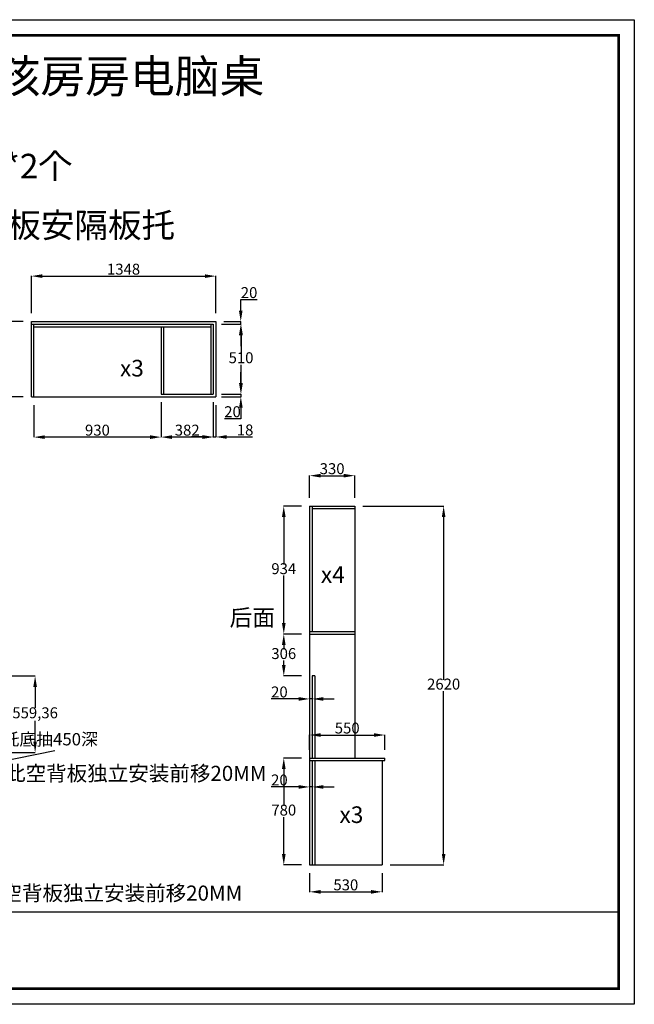
# Model space of a CAD drawing. Units: millimetres. Extents: x 150307 to 159513, y -49213 to -42021.
# Drawn here: x 155021 to 159513, y -49213 to -42021 of the extents above; entities that cross this region are included whole.
import ezdxf

# ---------------------------------------------------------------- set-up
doc = ezdxf.new("R2010")
doc.units = ezdxf.units.MM
doc.styles.get("Standard").update_dxf_attribs({"font": 'txt', "bigfont": 'gbcbig.shx'})
doc.dimstyles.new('ISO-25', dxfattribs={"dimtxt": 80, "dimasz": 80, "dimexe": 1.25, "dimexo": 60, "dimtad": 1, "dimtih": 1, "dimtoh": 1, "dimtxsty": 'Standard', "dimcen": 2.5, "dimadec": 0, "dimazin": 0, "dimtfac": 1, "dimtmove": 0, "dimatfit": 3, "dimfxl": 1, "dimarcsym": 0})

# ---------------------------------------------------------------- blocks, each defined once
blk = doc.blocks.new('*D18')
at = {"color": 0, "lineweight": -2, "transparency": 16777216}
for p, q in [((157139.8, -45514.5), (157139.8, -45350.6)), ((157219.8, -45351.9), (157389.8, -45351.9)), ((157469.8, -45514.5), (157469.8, -45350.6))]:
    blk.add_line(p, q, dxfattribs=at)
at = {"color": 0, "transparency": 16777216}
for points in [[(157219.8, -45338.5), (157219.8, -45365.2), (157139.8, -45351.9)], [(157389.8, -45338.5), (157389.8, -45365.2), (157469.8, -45351.9)]]:
    blk.add_solid(points, dxfattribs=at)
at = {"layer": 'Defpoints', "color": 0, "transparency": 16777216}
for p in [(157469.8, -45351.9), (157139.8, -45574.5), (157469.8, -45574.5)]:
    blk.add_point(p, dxfattribs=at)
at = {"color": 0, "transparency": 16777216, "insert": (157304.8, -45311.2), "char_height": 80, "attachment_point": 5}
blk.add_mtext('330', dxfattribs=at)
blk = doc.blocks.new('*D19')
at = {"color": 0, "lineweight": -2, "transparency": 16777216}
for p, q in [((157079.8, -47414.5), (156950, -47414.5)), ((156951.2, -47494.5), (156951.2, -47763.9)), ((156951.2, -48114.5), (156951.2, -47845.1)), ((157079.8, -48194.5), (156950, -48194.5))]:
    blk.add_line(p, q, dxfattribs=at)
at = {"color": 0, "transparency": 16777216}
for points in [[(156937.9, -47494.5), (156964.6, -47494.5), (156951.2, -47414.5)], [(156937.9, -48114.5), (156964.6, -48114.5), (156951.2, -48194.5)]]:
    blk.add_solid(points, dxfattribs=at)
at = {"layer": 'Defpoints', "color": 0, "transparency": 16777216}
for p in [(156951.2, -47414.5), (157139.8, -47414.5), (157139.8, -48194.5)]:
    blk.add_point(p, dxfattribs=at)
at = {"color": 0, "transparency": 16777216, "insert": (156951.2, -47804.5), "char_height": 80, "attachment_point": 5}
blk.add_mtext('780', dxfattribs=at)
blk = doc.blocks.new('*D17')
at = {"color": 0, "lineweight": -2, "transparency": 16777216}
for p, q in [((157079.8, -46508.5), (156950, -46508.5)), ((156951.2, -46588.5), (156951.2, -46620.9)), ((156951.2, -46734.5), (156951.2, -46702.1)), ((157079.8, -46814.5), (156950, -46814.5))]:
    blk.add_line(p, q, dxfattribs=at)
at = {"color": 0, "transparency": 16777216}
for points in [[(156937.9, -46588.5), (156964.6, -46588.5), (156951.2, -46508.5)], [(156937.9, -46734.5), (156964.6, -46734.5), (156951.2, -46814.5)]]:
    blk.add_solid(points, dxfattribs=at)
at = {"layer": 'Defpoints', "color": 0, "transparency": 16777216}
for p in [(156951.2, -46508.5), (157139.8, -46508.5), (157139.8, -46814.5)]:
    blk.add_point(p, dxfattribs=at)
at = {"color": 0, "transparency": 16777216, "insert": (156951.2, -46661.5), "char_height": 80, "attachment_point": 5}
blk.add_mtext('306', dxfattribs=at)
blk = doc.blocks.new('*D20')
at = {"color": 0, "lineweight": -2, "transparency": 16777216}
for p, q in [((157079.8, -45574.5), (156950, -45574.5)), ((156951.2, -45654.5), (156951.2, -46000.9)), ((156951.2, -46428.5), (156951.2, -46082.1)), ((157079.8, -46508.5), (156950, -46508.5))]:
    blk.add_line(p, q, dxfattribs=at)
at = {"color": 0, "transparency": 16777216}
for points in [[(156937.9, -45654.5), (156964.6, -45654.5), (156951.2, -45574.5)], [(156937.9, -46428.5), (156964.6, -46428.5), (156951.2, -46508.5)]]:
    blk.add_solid(points, dxfattribs=at)
at = {"layer": 'Defpoints', "color": 0, "transparency": 16777216}
for p in [(156951.2, -45574.5), (157139.8, -45574.5), (157139.8, -46508.5)]:
    blk.add_point(p, dxfattribs=at)
at = {"color": 0, "transparency": 16777216, "insert": (156951.2, -46041.5), "char_height": 80, "attachment_point": 5}
blk.add_mtext('934', dxfattribs=at)
blk = doc.blocks.new('*D21')
at = {"color": 0, "lineweight": -2, "transparency": 16777216}
for p, q in [((157139.8, -48254.5), (157139.8, -48392.8)), ((157669.8, -48254.5), (157669.8, -48392.8)), ((157219.8, -48391.5), (157589.8, -48391.5))]:
    blk.add_line(p, q, dxfattribs=at)
at = {"color": 0, "transparency": 16777216}
for points in [[(157219.8, -48378.2), (157219.8, -48404.9), (157139.8, -48391.5)], [(157589.8, -48378.2), (157589.8, -48404.9), (157669.8, -48391.5)]]:
    blk.add_solid(points, dxfattribs=at)
at = {"layer": 'Defpoints', "color": 0, "transparency": 16777216}
for p in [(157139.8, -48194.5), (157669.8, -48194.5), (157669.8, -48391.5)]:
    blk.add_point(p, dxfattribs=at)
at = {"color": 0, "transparency": 16777216, "insert": (157404.8, -48350.9), "char_height": 80, "attachment_point": 5}
blk.add_mtext('530', dxfattribs=at)
blk = doc.blocks.new('*D22')
at = {"color": 0, "lineweight": -2, "transparency": 16777216}
for p, q in [((157139.8, -47492.5), (157139.8, -47626.7)), ((157159.8, -47492.5), (157159.8, -47626.7)), ((157059.8, -47625.4), (156858.5, -47625.4)), ((157159.8, -47625.4), (157139.8, -47625.4)), ((157239.8, -47625.4), (157319.8, -47625.4))]:
    blk.add_line(p, q, dxfattribs=at)
at = {"color": 0, "transparency": 16777216}
for points in [[(157059.8, -47612.1), (157059.8, -47638.7), (157139.8, -47625.4)], [(157239.8, -47612.1), (157239.8, -47638.7), (157159.8, -47625.4)]]:
    blk.add_solid(points, dxfattribs=at)
at = {"layer": 'Defpoints', "color": 0, "transparency": 16777216}
for p in [(157139.8, -47432.5), (157159.8, -47432.5), (157139.8, -47625.4)]:
    blk.add_point(p, dxfattribs=at)
at = {"color": 0, "transparency": 16777216, "insert": (156919.2, -47584.8), "char_height": 80, "attachment_point": 5}
blk.add_mtext('20', dxfattribs=at)
blk = doc.blocks.new('*D23')
at = {"color": 0, "lineweight": -2, "transparency": 16777216}
for p, q in [((157139.8, -46874.5), (157139.8, -46983.8)), ((157159.8, -46874.5), (157159.8, -46983.8)), ((157059.8, -46982.6), (156858.5, -46982.6)), ((157159.8, -46982.6), (157139.8, -46982.6)), ((157239.8, -46982.6), (157319.8, -46982.6))]:
    blk.add_line(p, q, dxfattribs=at)
at = {"color": 0, "transparency": 16777216}
for points in [[(157059.8, -46969.2), (157059.8, -46995.9), (157139.8, -46982.6)], [(157239.8, -46969.2), (157239.8, -46995.9), (157159.8, -46982.6)]]:
    blk.add_solid(points, dxfattribs=at)
at = {"layer": 'Defpoints', "color": 0, "transparency": 16777216}
for p in [(157139.8, -46814.5), (157159.8, -46814.5), (157139.8, -46982.6)]:
    blk.add_point(p, dxfattribs=at)
at = {"color": 0, "transparency": 16777216, "insert": (156919.2, -46942), "char_height": 80, "attachment_point": 5}
blk.add_mtext('20', dxfattribs=at)
blk = doc.blocks.new('*D24')
at = {"color": 0, "lineweight": -2, "transparency": 16777216}
for p, q in [((157529.8, -45574.5), (158120.9, -45574.5)), ((158119.6, -45654.5), (158119.6, -46843.9)), ((158119.6, -48114.5), (158119.6, -46925.1)), ((157729.8, -48194.5), (158120.9, -48194.5))]:
    blk.add_line(p, q, dxfattribs=at)
at = {"color": 0, "transparency": 16777216}
for points in [[(158106.3, -45654.5), (158132.9, -45654.5), (158119.6, -45574.5)], [(158106.3, -48114.5), (158132.9, -48114.5), (158119.6, -48194.5)]]:
    blk.add_solid(points, dxfattribs=at)
at = {"layer": 'Defpoints', "color": 0, "transparency": 16777216}
for p in [(157469.8, -45574.5), (157669.8, -48194.5), (158119.6, -48194.5)]:
    blk.add_point(p, dxfattribs=at)
at = {"color": 0, "transparency": 16777216, "insert": (158119.6, -46884.5), "char_height": 80, "attachment_point": 5}
blk.add_mtext('2620', dxfattribs=at)
blk = doc.blocks.new('*D25')
at = {"color": 0, "lineweight": -2, "transparency": 16777216}
for p, q in [((157139.8, -47354.5), (157139.8, -47244.8)), ((157219.8, -47246), (157609.8, -47246)), ((157689.8, -47354.5), (157689.8, -47244.8))]:
    blk.add_line(p, q, dxfattribs=at)
at = {"color": 0, "transparency": 16777216}
for points in [[(157219.8, -47232.7), (157219.8, -47259.4), (157139.8, -47246)], [(157609.8, -47232.7), (157609.8, -47259.4), (157689.8, -47246)]]:
    blk.add_solid(points, dxfattribs=at)
at = {"layer": 'Defpoints', "color": 0, "transparency": 16777216}
for p in [(157689.8, -47246), (157139.8, -47414.5), (157689.8, -47414.5)]:
    blk.add_point(p, dxfattribs=at)
at = {"color": 0, "transparency": 16777216, "insert": (157414.8, -47205.4), "char_height": 80, "attachment_point": 5}
blk.add_mtext('550', dxfattribs=at)
blk = doc.blocks.new('*D26')
at = {"color": 0, "lineweight": -2, "transparency": 16777216}
for p, q in [((154596.3, -46814.5), (155135.1, -46814.5)), ((155133.8, -46894.5), (155133.8, -47046.9)), ((155133.8, -47293.9), (155133.8, -47141.5)), ((154596.3, -47373.9), (155135.1, -47373.9))]:
    blk.add_line(p, q, dxfattribs=at)
at = {"color": 0, "transparency": 16777216}
for points in [[(155120.5, -46894.5), (155147.1, -46894.5), (155133.8, -46814.5)], [(155120.5, -47293.9), (155147.1, -47293.9), (155133.8, -47373.9)]]:
    blk.add_solid(points, dxfattribs=at)
at = {"layer": 'Defpoints', "color": 0, "transparency": 16777216}
for p in [(154536.3, -46814.5), (155133.8, -46814.5), (154536.3, -47373.9)]:
    blk.add_point(p, dxfattribs=at)
at = {"color": 0, "transparency": 16777216, "insert": (155133.8, -47094.2), "char_height": 80, "attachment_point": 5}
blk.add_mtext('559,36', dxfattribs=at)
blk = doc.blocks.new('*D29')
at = {"color": 0, "lineweight": -2, "transparency": 16777216}
for p, q in [((155106.3, -44165.7), (155106.3, -43893.2)), ((155186.3, -43894.4), (156374.3, -43894.4)), ((156454.3, -44165.7), (156454.3, -43893.2))]:
    blk.add_line(p, q, dxfattribs=at)
at = {"color": 0, "transparency": 16777216}
for points in [[(155186.3, -43881.1), (155186.3, -43907.7), (155106.3, -43894.4)], [(156374.3, -43881.1), (156374.3, -43907.7), (156454.3, -43894.4)]]:
    blk.add_solid(points, dxfattribs=at)
at = {"layer": 'Defpoints', "color": 0, "transparency": 16777216}
for p in [(156454.3, -43894.4), (155106.3, -44225.7), (156454.3, -44225.7)]:
    blk.add_point(p, dxfattribs=at)
at = {"color": 0, "transparency": 16777216, "insert": (155780.3, -43853.8), "char_height": 80, "attachment_point": 5}
blk.add_mtext('1348', dxfattribs=at)
blk = doc.blocks.new('*D30')
at = {"color": 0, "lineweight": -2, "transparency": 16777216}
for p, q in [((155046.3, -44225.7), (154802.5, -44225.7)), ((154803.8, -44305.7), (154803.8, -44460.1)), ((154803.8, -44695.7), (154803.8, -44541.3)), ((155046.3, -44775.7), (154802.5, -44775.7))]:
    blk.add_line(p, q, dxfattribs=at)
at = {"color": 0, "transparency": 16777216}
for points in [[(154790.4, -44305.7), (154817.1, -44305.7), (154803.8, -44225.7)], [(154790.4, -44695.7), (154817.1, -44695.7), (154803.8, -44775.7)]]:
    blk.add_solid(points, dxfattribs=at)
at = {"layer": 'Defpoints', "color": 0, "transparency": 16777216}
for p in [(155106.3, -44225.7), (154803.8, -44775.7), (155106.3, -44775.7)]:
    blk.add_point(p, dxfattribs=at)
at = {"color": 0, "transparency": 16777216, "insert": (154803.8, -44500.7), "char_height": 80, "attachment_point": 5}
blk.add_mtext('550', dxfattribs=at)
blk = doc.blocks.new('*D31')
at = {"color": 0, "lineweight": -2, "transparency": 16777216}
for p, q in [((156637.4, -44675.7), (156637.4, -44595.7)), ((156496.3, -44755.7), (156638.7, -44755.7)), ((156496.3, -44775.7), (156638.7, -44775.7)), ((156637.4, -44755.7), (156637.4, -44775.7)), ((156637.4, -44855.7), (156637.4, -44935.7)), ((156637.4, -44935.7), (156516.8, -44935.7))]:
    blk.add_line(p, q, dxfattribs=at)
at = {"color": 0, "transparency": 16777216}
for points in [[(156624.1, -44675.7), (156650.8, -44675.7), (156637.4, -44755.7)], [(156624.1, -44855.7), (156650.8, -44855.7), (156637.4, -44775.7)]]:
    blk.add_solid(points, dxfattribs=at)
at = {"layer": 'Defpoints', "color": 0, "transparency": 16777216}
for p in [(156436.3, -44755.7), (156436.3, -44775.7), (156637.4, -44775.7)]:
    blk.add_point(p, dxfattribs=at)
at = {"color": 0, "transparency": 16777216, "insert": (156576.8, -44895.1), "char_height": 80, "attachment_point": 5}
blk.add_mtext('20', dxfattribs=at)
blk = doc.blocks.new('*D32')
at = {"color": 0, "lineweight": -2, "transparency": 16777216}
for p, q in [((156496.3, -44245.7), (156639.9, -44245.7)), ((156638.7, -44325.7), (156638.7, -44460.1)), ((156638.7, -44675.7), (156638.7, -44541.3)), ((156496.3, -44755.7), (156639.9, -44755.7))]:
    blk.add_line(p, q, dxfattribs=at)
at = {"color": 0, "transparency": 16777216}
for points in [[(156625.3, -44325.7), (156652, -44325.7), (156638.7, -44245.7)], [(156625.3, -44675.7), (156652, -44675.7), (156638.7, -44755.7)]]:
    blk.add_solid(points, dxfattribs=at)
at = {"layer": 'Defpoints', "color": 0, "transparency": 16777216}
for p in [(156436.3, -44245.7), (156638.7, -44245.7), (156436.3, -44755.7)]:
    blk.add_point(p, dxfattribs=at)
at = {"color": 0, "transparency": 16777216, "insert": (156638.7, -44500.7), "char_height": 80, "attachment_point": 5}
blk.add_mtext('510', dxfattribs=at)
blk = doc.blocks.new('*D33')
at = {"color": 0, "lineweight": -2, "transparency": 16777216}
for p, q in [((156636.9, -44145.7), (156636.9, -44065.7)), ((156636.9, -44065.7), (156757.6, -44065.7)), ((156514.3, -44225.7), (156638.2, -44225.7)), ((156636.9, -44245.7), (156636.9, -44225.7)), ((156496.3, -44245.7), (156638.2, -44245.7)), ((156636.9, -44325.7), (156636.9, -44405.7))]:
    blk.add_line(p, q, dxfattribs=at)
at = {"color": 0, "transparency": 16777216}
for points in [[(156623.6, -44145.7), (156650.3, -44145.7), (156636.9, -44225.7)], [(156623.6, -44325.7), (156650.3, -44325.7), (156636.9, -44245.7)]]:
    blk.add_solid(points, dxfattribs=at)
at = {"layer": 'Defpoints', "color": 0, "transparency": 16777216}
for p in [(156454.3, -44225.7), (156636.9, -44225.7), (156436.3, -44245.7)]:
    blk.add_point(p, dxfattribs=at)
at = {"color": 0, "transparency": 16777216, "insert": (156697.6, -44025.1), "char_height": 80, "attachment_point": 5}
blk.add_mtext('20', dxfattribs=at)
blk = doc.blocks.new('*D34')
at = {"color": 0, "lineweight": -2, "transparency": 16777216}
for p, q in [((156436.3, -44815.7), (156436.3, -45070.3)), ((156454.3, -44835.7), (156454.3, -45070.3)), ((156356.3, -45069.1), (156276.3, -45069.1)), ((156436.3, -45069.1), (156454.3, -45069.1)), ((156534.3, -45069.1), (156722.3, -45069.1))]:
    blk.add_line(p, q, dxfattribs=at)
at = {"color": 0, "transparency": 16777216}
for points in [[(156356.3, -45055.7), (156356.3, -45082.4), (156436.3, -45069.1)], [(156534.3, -45055.7), (156534.3, -45082.4), (156454.3, -45069.1)]]:
    blk.add_solid(points, dxfattribs=at)
at = {"layer": 'Defpoints', "color": 0, "transparency": 16777216}
for p in [(156436.3, -44755.7), (156454.3, -44775.7), (156454.3, -45069.1)]:
    blk.add_point(p, dxfattribs=at)
at = {"color": 0, "transparency": 16777216, "insert": (156668.3, -45028.5), "char_height": 80, "attachment_point": 5}
blk.add_mtext('18', dxfattribs=at)
blk = doc.blocks.new('*D35')
at = {"color": 0, "lineweight": -2, "transparency": 16777216}
for p, q in [((156054.3, -44815.7), (156054.3, -45071.6)), ((156436.3, -44815.7), (156436.3, -45071.6)), ((156356.3, -45070.3), (156134.3, -45070.3))]:
    blk.add_line(p, q, dxfattribs=at)
at = {"color": 0, "transparency": 16777216}
for points in [[(156134.3, -45057), (156134.3, -45083.7), (156054.3, -45070.3)], [(156356.3, -45057), (156356.3, -45083.7), (156436.3, -45070.3)]]:
    blk.add_solid(points, dxfattribs=at)
at = {"layer": 'Defpoints', "color": 0, "transparency": 16777216}
for p in [(156054.3, -44755.7), (156436.3, -44755.7), (156054.3, -45070.3)]:
    blk.add_point(p, dxfattribs=at)
at = {"color": 0, "transparency": 16777216, "insert": (156245.3, -45029.7), "char_height": 80, "attachment_point": 5}
blk.add_mtext('382', dxfattribs=at)
blk = doc.blocks.new('*D36')
at = {"color": 0, "lineweight": -2, "transparency": 16777216}
for p, q in [((155124.3, -44835.7), (155124.3, -45071.6)), ((156054.3, -44815.7), (156054.3, -45071.6)), ((155974.3, -45070.3), (155204.3, -45070.3))]:
    blk.add_line(p, q, dxfattribs=at)
at = {"color": 0, "transparency": 16777216}
for points in [[(155204.3, -45057), (155204.3, -45083.7), (155124.3, -45070.3)], [(155974.3, -45057), (155974.3, -45083.7), (156054.3, -45070.3)]]:
    blk.add_solid(points, dxfattribs=at)
at = {"layer": 'Defpoints', "color": 0, "transparency": 16777216}
for p in [(155124.3, -44775.7), (156054.3, -44755.7), (155124.3, -45070.3)]:
    blk.add_point(p, dxfattribs=at)
at = {"color": 0, "transparency": 16777216, "insert": (155589.3, -45029.7), "char_height": 80, "attachment_point": 5}
blk.add_mtext('930', dxfattribs=at)

msp = doc.modelspace()

# ---------------------------------------------------------------- linework, layer by layer
for p, q in [((155106.341, -44775.687), (155106.341, -44225.687)), ((155106.341, -44225.687), (156454.341, -44225.687)), ((156454.341, -44225.687), (156454.341, -44775.687)), ((155106.341, -44245.687), (156436.341, -44245.687)), ((155124.341, -44775.687), (155124.341, -44245.687)), ((155124.341, -44263.687), (156418.341, -44263.687)), ((156054.341, -44263.687), (156054.341, -44755.687)), ((156072.341, -44263.687), (156072.341, -44755.687)), ((156418.341, -44245.687), (156418.341, -44755.687)), ((156436.341, -44245.687), (156436.341, -44755.687)), ((155106.341, -44775.687), (156454.341, -44775.687)), ((156054.341, -44755.687), (156436.341, -44755.687)), ((157139.8, -45574.489), (157469.8, -45574.489)), ((157139.8, -45574.489), (157139.8, -48194.489)), ((157157.8, -45574.489), (157157.8, -46490.489)), ((157157.8, -45592.489), (157469.8, -45592.489)), ((157469.8, -45574.489), (157469.8, -47414.489)), ((157139.8, -46490.489), (157469.8, -46490.489)), ((157139.8, -46508.489), (157469.8, -46508.489)), ((157159.8, -46814.489), (157159.8, -47414.489)), ((157177.8, -46814.489), (157159.8, -46814.489)), ((157177.8, -46814.489), (157177.8, -47414.489)), ((157139.8, -47414.489), (157689.8, -47414.489)), ((157139.8, -47432.489), (157689.8, -47432.489)), ((157159.8, -47432.489), (157159.8, -48194.489)), ((157177.8, -47432.489), (157177.8, -48194.489)), ((157669.8, -47432.489), (157669.8, -48194.489)), ((157689.8, -47432.489), (157689.8, -47414.489)), ((157139.8, -48194.489), (157669.8, -48194.489)), ((152540.636, -48538.759), (159399.361, -48538.759))]:
    msp.add_line(p, q)
at = {"color": 1}
msp.add_line((154413.635, -47536.192), (155276.845, -47358.216), dxfattribs=at)
msp.add_lwpolyline([(159513.287, -49212.982), (150307.303, -49212.982), (150307.303, -42021.393), (159513.287, -42021.393)], close=True)
msp.add_lwpolyline([(159513.287, -49212.982), (150307.303, -49212.982), (150307.303, -42021.393), (159513.287, -42021.393)], close=True)
msp.add_lwpolyline([(159513.287, -49212.982), (150307.303, -49212.982), (150307.303, -42021.393), (159513.287, -42021.393)], close=True)
at = {"const_width": 18.9}
msp.add_lwpolyline([(159399.361, -49099.057), (150421.435, -49099.057), (150421.435, -42135.318), (159399.361, -42135.318)], close=True, dxfattribs=at)
msp.add_lwpolyline([(159399.361, -49099.057), (150421.435, -49099.057), (150421.435, -42135.318), (159399.361, -42135.318)], close=True, dxfattribs=at)
msp.add_lwpolyline([(159399.361, -49099.057), (150421.435, -49099.057), (150421.435, -42135.318), (159399.361, -42135.318)], close=True, dxfattribs=at)

# ---------------------------------------------------------------- texts
at = {"insert": (153862.319, -42314.455), "char_height": 240, "width": 5257.30691, "attachment_point": 1}
msp.add_mtext('{\\fSimSun|b0|i0|c134|p2;北卧男孩房房电脑桌}', dxfattribs=at)
at = {"lineweight": 30, "attachment_point": 1}
for s, insert, char_height, width in [('{\\fSimSun|b0|i0|c134|p54;18条子：1245*50*2个  }', (152965.562, -43000.936), 180, 5726.02896), ('{\\fSimSun|b0|i0|c134|p54;1.活格打单排孔.隔板安隔板托}', (152937.858, -43432.268), 180, 5726.02896), ('{\\fSimSun|b0|i0|c134|p54;x3}', (155754.132, -44506.021), 121.35781, 1213.57814), ('{\\fSimSun|b0|i0|c134|p54;x4}', (157222.586, -46013.381), 121.35781, 1213.57814), ('{\\fSimSun|b0|i0|c134|p54;后面}', (156555.555, -46328.288), 121.35781, 1213.57814), ('{\\fSimSun|b0|i0|c134|p54;x3}', (157358.545, -47767.319), 121.35781, 1213.57814)]:
    msp.add_mtext(s, dxfattribs=dict(at, insert=insert, char_height=char_height, width=width))
at = {"color": 1, "lineweight": 30, "width": 2017.92399, "attachment_point": 1}
for s, insert, char_height in [('{\\fSimSun|b0|i0|c134|p54;托底抽450深}', (154896.64, -47231.78), 90), ('{\\fSimSun|b0|i0|c134|p54;此空背板独立安装前移20MM}', (154914.315, -47471.218), 110), ('{\\fSimSun|b0|i0|c134|p54;此空背板独立安装前移20MM}', (154737.309, -48345.72), 110)]:
    msp.add_mtext(s, dxfattribs=dict(at, insert=insert, char_height=char_height))

# ---------------------------------------------------------------- dimensions: what is measured, and where the dimension line sits
for base, p1, p2, picture, middle in [((156454.341, -43894.402), (155106.341, -44225.687), (156454.341, -44225.687), '*D29', (155780.341, -43853.777)), ((155124.341, -45070.326), (156054.341, -44755.687), (155124.341, -44775.687), '*D36', (155589.341, -45029.701)), ((156054.341, -45070.326), (156436.341, -44755.687), (156054.341, -44755.687), '*D35', (156245.341, -45029.701)), ((156454.341, -45069.076), (156436.341, -44755.687), (156454.341, -44775.687), '*D34', (156668.299, -45028.451)), ((157469.8, -45351.856), (157139.8, -45574.489), (157469.8, -45574.489), '*D18', (157304.8, -45311.231)), ((157139.8, -46982.581), (157159.8, -46814.489), (157139.8, -46814.489), '*D23', (156919.175, -46941.956)), ((157689.8, -47246.04), (157139.8, -47414.489), (157689.8, -47414.489), '*D25', (157414.8, -47205.415)), ((157139.8, -47625.411), (157159.8, -47432.489), (157139.8, -47432.489), '*D22', (156919.175, -47584.786)), ((157669.8, -48391.523), (157139.8, -48194.489), (157669.8, -48194.489), '*D21', (157404.8, -48350.898))]:
    dim = msp.add_linear_dim(base=base, p1=p1, p2=p2, dimstyle='ISO-25')
    dim.commit()
    dim.dimension.update_dxf_attribs({"geometry": picture, "text_midpoint": middle})
for base, p1, p2, picture, middle in [((156636.932, -44225.687), (156436.341, -44245.687), (156454.341, -44225.687), '*D33', (156697.557, -44025.062)), ((154803.783, -44775.687), (155106.341, -44225.687), (155106.341, -44775.687), '*D30', (154803.783, -44500.687)), ((156638.671, -44245.687), (156436.341, -44755.687), (156436.341, -44245.687), '*D32', (156638.671, -44500.687)), ((156637.421, -44775.687), (156436.341, -44755.687), (156436.341, -44775.687), '*D31', (156576.796, -44895.062)), ((156951.229, -45574.489), (157139.8, -46508.489), (157139.8, -45574.489), '*D20', (156951.229, -46041.489)), ((158119.613, -48194.489), (157469.8, -45574.489), (157669.8, -48194.489), '*D24', (158119.613, -46884.489)), ((155133.811, -46814.489), (154536.281, -47373.853), (154536.281, -46814.489), '*D26', (155133.811, -47094.171)), ((156951.229, -47414.489), (157139.8, -48194.489), (157139.8, -47414.489), '*D19', (156951.229, -47804.489))]:
    dim = msp.add_linear_dim(base=base, p1=p1, p2=p2, angle=90, dimstyle='ISO-25')
    dim.commit()
    dim.dimension.update_dxf_attribs({"geometry": picture, "text_midpoint": middle})
dim = msp.add_linear_dim(base=(156951.229, -46508.489), p1=(157139.8, -46814.489), p2=(157139.8, -46508.489), angle=90, dimstyle='ISO-25', override={"dimtmove": 1})
dim.commit()
dim.dimension.update_dxf_attribs({"geometry": '*D17', "text_midpoint": (156951.229, -46661.489)})

doc.saveas('drawing.dxf')
